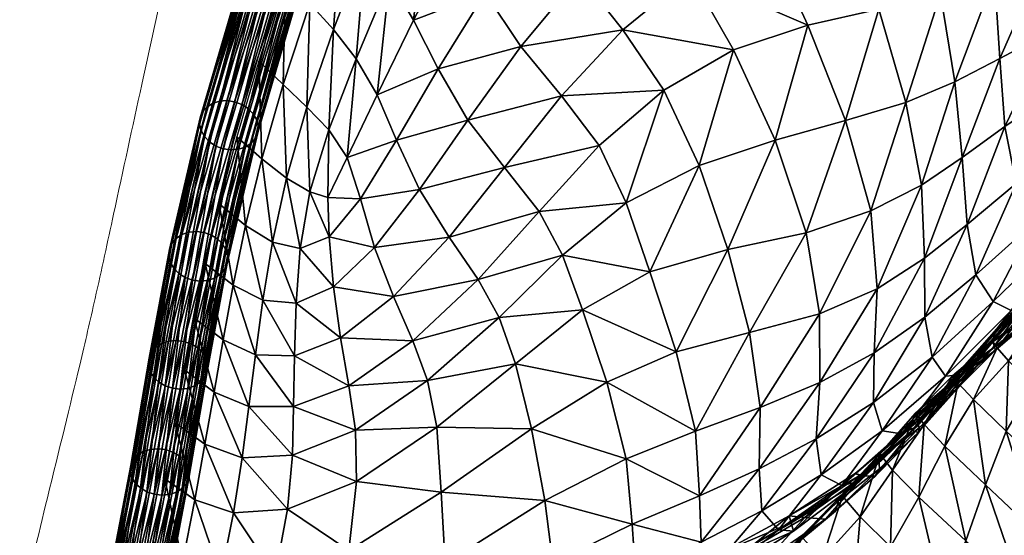
# Model space of a CAD drawing. Units: millimetres. Extents: x -41 to 492, y -503 to 33.
# Drawn here: x -20 to 43, y -109 to -76 of the extents above; entities that cross this region are included whole.
import ezdxf

# ---------------------------------------------------------------- set-up
doc = ezdxf.new("R2010")
doc.units = ezdxf.units.MM
doc.header["$MEASUREMENT"] = 0
doc.layers.add('CUSHION', color=7, linetype='Continuous')
doc.layers.add('GROUND', color=7, linetype='Continuous')

# ---------------------------------------------------------------- blocks, each defined once
blk = doc.blocks.new('OUTLINE_BL2P13')
at = {"linetype": 'Continuous', "lineweight": 0}
blk.add_open_spline([(-19.806, -114.137), (-19.225, -111.609), (-18.623, -109.08), (-17.278, -103.557), (-16.562, -100.676), (-15.603, -96.636), (-15.279, -95.227), (-14.555, -91.995), (-14.164, -90.2), (-13.167, -85.601), (-12.574, -82.839), (-11.055, -75.913), (-10.219, -71.831), (-8.064, -64.898), (-7.11, -62.307), (-5.08, -57.71), (-4.128, -55.76), (-2.078, -51.916), (-1.001, -50.026), (1.331, -46.219), (2.584, -44.304), (5.267, -40.508), (6.696, -38.622), (8.551, -36.356), (8.879, -35.961), (9.212, -35.567), (10.734, -33.763), (12.354, -31.971), (15.776, -28.423), (17.583, -26.662), (21.348, -23.204), (23.31, -21.503), (26.365, -19.001), (27.41, -18.169), (28.47, -17.348)], degree=3, knots=[0, 0, 0, 0, 10.001104, 10.001104, 22.733982, 22.733982, 30.210592, 30.210592, 40.235677, 40.235677, 56.28045, 56.28045, 80.860997, 80.860997, 94.539014, 94.539014, 104.075365, 104.075365, 112.853834, 112.853834, 121.434062, 121.434062, 129.804521, 129.804521, 131.573205, 131.573205, 131.573205, 139.664974, 139.664974, 147.807871, 147.807871, 155.942706, 155.942706, 160.062358, 160.062358, 160.062358, 160.062358], dxfattribs=at)
blk = doc.blocks.new('CUSION_BL2P13')
mesh = blk.add_polyface()
corners = [(-0.232691, 0.140909, 0.690192), (-0.229556, 0.151585, 0.704908), (-0.230017, 0.151773, 0.704895), (-0.225486, 0.163408, 0.719812), (-0.225885, 0.163694, 0.719734), (-0.230423, 0.152047, 0.704802), (-0.233156, 0.141084, 0.690162), (-0.231718, 0.140873, 0.69003), (-0.228598, 0.151512, 0.704697), (-0.229072, 0.151497, 0.70484), (-0.224565, 0.163083, 0.719701), (-0.225036, 0.163199, 0.719801), (-0.2322, 0.140837, 0.690147), (-0.230907, 0.141253, 0.689616), (-0.227804, 0.151847, 0.70422), (-0.228166, 0.151632, 0.704486), (-0.223692, 0.163151, 0.719264), (-0.224107, 0.163066, 0.71952), (-0.231277, 0.141015, 0.689849), (-0.230476, 0.141945, 0.68906), (-0.227389, 0.1525, 0.703595), (-0.22754, 0.152144, 0.703914), (-0.223348, 0.16333, 0.71893), (-0.230634, 0.14157, 0.689347), (-0.23054, 0.142764, 0.688512), (-0.227462, 0.153297, 0.703013), (-0.227362, 0.152894, 0.703288), (-0.230444, 0.142352, 0.688775), (-0.231082, 0.143492, 0.688118), (-0.228005, 0.154023, 0.702618), (-0.227681, 0.153682, 0.702784), (-0.230758, 0.143153, 0.688288), (-0.231957, 0.143932, 0.687985), (-0.228872, 0.154484, 0.702512), (-0.228411, 0.154296, 0.702525), (-0.231491, 0.143757, 0.688015), (-0.23293, 0.143967, 0.688147), (-0.22983, 0.154557, 0.702728), (-0.229356, 0.154573, 0.70258), (-0.232448, 0.144003, 0.68803), (-0.23374, 0.143588, 0.688561), (-0.230624, 0.154223, 0.703218), (-0.230262, 0.154438, 0.702947), (-0.233371, 0.143825, 0.688328), (-0.234171, 0.142896, 0.689117), (-0.231039, 0.153569, 0.703829), (-0.230888, 0.153926, 0.703518), (-0.234013, 0.143271, 0.68883), (-0.234107, 0.142077, 0.689665), (-0.230966, 0.152773, 0.704407), (-0.231065, 0.153176, 0.704132), (-0.234203, 0.142489, 0.689402), (-0.233565, 0.141349, 0.690059), (-0.230747, 0.152388, 0.704636), (-0.233889, 0.141688, 0.689889)]
mesh.append_faces([[corners[k] for k in face] for face in [(0, 1, 2), (1, 3, 2), (2, 4, 5), (6, 2, 5), (7, 8, 9), (8, 10, 9), (9, 11, 1), (12, 9, 1), (13, 14, 15), (14, 16, 15), (15, 17, 8), (18, 15, 8), (19, 20, 21), (21, 22, 14), (23, 21, 14), (24, 25, 26), (27, 26, 20), (28, 29, 30), (31, 30, 25), (32, 33, 34), (35, 34, 29), (36, 37, 38), (36, 38, 39), (39, 38, 33), (39, 33, 32), (40, 41, 42), (43, 42, 37), (43, 37, 36), (44, 45, 46), (47, 46, 41), (48, 49, 50), (51, 50, 45), (52, 5, 53), (54, 53, 49)]])
mesh = blk.add_polyface()
corners = [(-0.20562, 0.156308, 0.717316), (-0.208708, 0.1604, 0.723293), (-0.212478, 0.155745, 0.718407), (-0.20982, 0.152033, 0.712714), (-0.214853, 0.159343, 0.72253), (-0.217818, 0.154292, 0.716536), (-0.215879, 0.150925, 0.712769), (-0.213606, 0.147469, 0.707447), (-0.20706, 0.148538, 0.705827), (-0.210987, 0.144308, 0.700808), (-0.208573, 0.141113, 0.693903), (-0.214638, 0.139708, 0.695388), (-0.217008, 0.14275, 0.701604), (-0.21891, 0.146035, 0.706546), (-0.220487, 0.149176, 0.710008), (-0.22282, 0.144374, 0.703479), (-0.221575, 0.141469, 0.700287), (-0.224738, 0.140345, 0.697609), (-0.224162, 0.14669, 0.705148), (-0.225913, 0.142131, 0.69868), (-0.225619, 0.148567, 0.705669), (-0.227327, 0.143574, 0.698662), (-0.227139, 0.138153, 0.692883), (-0.222019, 0.15179, 0.712009), (-0.219562, 0.157125, 0.718776), (-0.221189, 0.159436, 0.719765), (-0.223559, 0.15393, 0.712833), (-0.225105, 0.155755, 0.712842), (-0.22714, 0.150246, 0.705508), (-0.222757, 0.161365, 0.719858), (-0.226653, 0.157424, 0.712438), (-0.228691, 0.15184, 0.70502), (-0.228635, 0.139023, 0.692072), (-0.228846, 0.145036, 0.698211), (-0.230214, 0.140257, 0.69126), (-0.230412, 0.146538, 0.69758), (-0.231824, 0.141678, 0.690454), (-0.216837, 0.16238, 0.724999)]
mesh.append_faces([[corners[k] for k in face] for face in [(0, 1, 2), (0, 2, 3), (1, 4, 2), (2, 4, 5), (2, 5, 6), (3, 2, 6), (3, 6, 7), (8, 3, 7), (8, 7, 9), (10, 9, 11), (9, 7, 12), (9, 12, 11), (7, 6, 13), (7, 13, 12), (6, 5, 14), (6, 14, 13), (13, 14, 15), (13, 15, 16), (12, 13, 16), (16, 15, 17), (17, 15, 18), (17, 18, 19), (19, 18, 20), (19, 20, 21), (22, 19, 21), (15, 14, 23), (15, 23, 18), (14, 5, 24), (14, 24, 23), (23, 24, 25), (23, 25, 26), (18, 23, 26), (18, 26, 20), (20, 26, 27), (20, 27, 28), (26, 25, 29), (26, 29, 27), (28, 27, 30), (28, 30, 31), (32, 21, 33), (32, 33, 34), (21, 20, 28), (21, 28, 33), (33, 28, 31), (33, 31, 35), (34, 33, 35), (34, 35, 36), (5, 37, 24)]])
mesh = blk.add_polyface()
corners = [(-0.176197, 0.155236, 0.723535), (-0.179974, 0.153336, 0.722148), (-0.179597, 0.148435, 0.712813), (-0.175521, 0.150692, 0.713404), (-0.183221, 0.151989, 0.719827), (-0.182869, 0.146715, 0.711395), (-0.182544, 0.142338, 0.702908), (-0.178979, 0.144747, 0.70333), (-0.174529, 0.14769, 0.702978), (-0.186672, 0.150866, 0.716782), (-0.185769, 0.145205, 0.709309), (-0.190638, 0.149864, 0.71303), (-0.188904, 0.143875, 0.706421), (-0.187907, 0.138575, 0.699562), (-0.185286, 0.140341, 0.701665), (-0.177707, 0.142011, 0.693566), (-0.181835, 0.138686, 0.694147), (-0.188269, 0.157501, 0.72403), (-0.192966, 0.156504, 0.719438), (-0.184173, 0.158345, 0.728158), (-0.180772, 0.159654, 0.731214), (-0.177168, 0.161641, 0.733058), (-0.191151, 0.136914, 0.696556), (-0.192774, 0.142714, 0.702603), (-0.195199, 0.148837, 0.708606), (-0.197294, 0.141471, 0.698049), (-0.199947, 0.147264, 0.70381), (-0.202165, 0.139827, 0.693018), (-0.204436, 0.144663, 0.698924), (-0.206834, 0.137432, 0.687722), (-0.208573, 0.141113, 0.693903), (-0.197913, 0.15475, 0.714949), (-0.201015, 0.160129, 0.721408), (-0.20562, 0.156308, 0.717316), (-0.202716, 0.15209, 0.710486), (-0.20706, 0.148538, 0.705827), (-0.20982, 0.152033, 0.712714), (-0.210987, 0.144308, 0.700808)]
mesh.append_faces([[corners[k] for k in face] for face in [(0, 1, 2), (0, 2, 3), (1, 4, 5), (1, 5, 2), (2, 5, 6), (2, 6, 7), (3, 2, 7), (3, 7, 8), (4, 9, 10), (4, 10, 5), (9, 11, 12), (9, 12, 10), (10, 12, 13), (10, 13, 14), (5, 10, 14), (5, 14, 6), (8, 7, 15), (7, 6, 16), (7, 16, 15), (17, 18, 11), (17, 11, 9), (19, 17, 9), (19, 9, 4), (20, 19, 4), (20, 4, 1), (21, 20, 1), (21, 1, 0), (22, 12, 23), (23, 12, 11), (23, 11, 24), (25, 23, 24), (25, 24, 26), (27, 25, 26), (27, 26, 28), (29, 28, 30), (11, 18, 31), (11, 31, 24), (18, 32, 31), (31, 32, 33), (31, 33, 34), (24, 31, 34), (24, 34, 26), (26, 34, 35), (26, 35, 28), (34, 33, 36), (34, 36, 35), (28, 35, 37), (28, 37, 30)]])
mesh = blk.add_polyface()
corners = [(-0.232489, 0.134385, 0.676483), (-0.23054, 0.142764, 0.688512), (-0.230444, 0.142352, 0.688775), (-0.232394, 0.133972, 0.676746), (-0.230476, 0.141945, 0.68906), (-0.233032, 0.135106, 0.67608), (-0.231082, 0.143492, 0.688118), (-0.230758, 0.143153, 0.688288), (-0.232707, 0.134772, 0.676256), (-0.233911, 0.135532, 0.675925), (-0.231957, 0.143932, 0.687985), (-0.231491, 0.143757, 0.688015), (-0.233443, 0.135365, 0.675967), (-0.23489, 0.135547, 0.676059), (-0.23293, 0.143967, 0.688147), (-0.232448, 0.144003, 0.68803), (-0.234405, 0.135593, 0.675956), (-0.235707, 0.135149, 0.676447), (-0.23374, 0.143588, 0.688561), (-0.233371, 0.143825, 0.688328), (-0.235334, 0.135395, 0.676227), (-0.236144, 0.134443, 0.676985), (-0.234171, 0.142896, 0.689117), (-0.234013, 0.143271, 0.68883), (-0.235983, 0.134824, 0.676706), (-0.236082, 0.13362, 0.677528), (-0.234107, 0.142077, 0.689665), (-0.234203, 0.142489, 0.689402), (-0.236177, 0.134032, 0.677265), (-0.232691, 0.140909, 0.690192), (-0.230017, 0.151773, 0.704895), (-0.233156, 0.141084, 0.690162), (-0.230423, 0.152047, 0.704802), (-0.233565, 0.141349, 0.690059), (-0.231718, 0.140873, 0.69003), (-0.229072, 0.151497, 0.70484), (-0.2322, 0.140837, 0.690147), (-0.229556, 0.151585, 0.704908), (-0.230907, 0.141253, 0.689616), (-0.228166, 0.151632, 0.704486), (-0.231277, 0.141015, 0.689849), (-0.228598, 0.151512, 0.704697), (-0.22754, 0.152144, 0.703914), (-0.230634, 0.14157, 0.689347), (-0.227804, 0.151847, 0.70422), (-0.227362, 0.152894, 0.703288), (-0.227389, 0.1525, 0.703595), (-0.227681, 0.153682, 0.702784), (-0.227462, 0.153297, 0.703013), (-0.228411, 0.154296, 0.702525), (-0.228005, 0.154023, 0.702618), (-0.230262, 0.154438, 0.702947), (-0.230888, 0.153926, 0.703518), (-0.230624, 0.154223, 0.703218), (-0.231065, 0.153176, 0.704132), (-0.231039, 0.153569, 0.703829), (-0.230747, 0.152388, 0.704636), (-0.233889, 0.141688, 0.689889), (-0.230966, 0.152773, 0.704407)]
mesh.append_faces([[corners[k] for k in face] for face in [(0, 1, 2), (3, 2, 4), (5, 6, 7), (8, 7, 1), (9, 10, 11), (12, 11, 6), (13, 14, 15), (16, 15, 10), (17, 18, 19), (20, 19, 14), (21, 22, 23), (24, 23, 18), (25, 26, 27), (28, 27, 22), (29, 30, 31), (31, 32, 33), (34, 35, 36), (36, 37, 29), (38, 39, 40), (40, 41, 34), (4, 42, 43), (43, 44, 38), (1, 45, 2), (2, 46, 4), (6, 47, 7), (7, 48, 1), (10, 49, 11), (11, 50, 6), (18, 51, 19), (22, 52, 23), (23, 53, 18), (26, 54, 27), (27, 55, 22), (33, 56, 57), (57, 58, 26)]])
mesh = blk.add_polyface()
corners = [(-0.202395, 0.122776, 0.67158), (-0.203636, 0.127861, 0.676981), (-0.208079, 0.12593, 0.671505), (-0.206838, 0.121005, 0.666409), (-0.205325, 0.133015, 0.682201), (-0.209633, 0.130568, 0.67667), (-0.213944, 0.12711, 0.671549), (-0.212911, 0.122933, 0.666249), (-0.212064, 0.118332, 0.66119), (-0.206834, 0.137432, 0.687722), (-0.210919, 0.134069, 0.682395), (-0.208573, 0.141113, 0.693903), (-0.212423, 0.136891, 0.688711), (-0.216326, 0.132514, 0.683661), (-0.214985, 0.130081, 0.677411), (-0.219578, 0.126037, 0.673127), (-0.218984, 0.123028, 0.667254), (-0.220531, 0.128571, 0.679121), (-0.224635, 0.125694, 0.675311), (-0.224212, 0.122834, 0.669679), (-0.224134, 0.119541, 0.663974), (-0.218716, 0.118853, 0.661684), (-0.202165, 0.139827, 0.693018), (-0.204436, 0.144663, 0.698924), (-0.214638, 0.139708, 0.695388), (-0.217008, 0.14275, 0.701604), (-0.220107, 0.138293, 0.695679), (-0.218195, 0.135239, 0.689946), (-0.221575, 0.141469, 0.700287), (-0.223888, 0.1377, 0.694645), (-0.22298, 0.134577, 0.690242), (-0.224738, 0.140345, 0.697609), (-0.2259, 0.135258, 0.690297), (-0.225621, 0.132049, 0.685784), (-0.221772, 0.131434, 0.684941), (-0.225159, 0.128779, 0.680725)]
mesh.append_faces([[corners[k] for k in face] for face in [(0, 1, 2), (0, 2, 3), (1, 4, 5), (1, 5, 2), (2, 5, 6), (2, 6, 7), (3, 2, 7), (3, 7, 8), (4, 9, 10), (4, 10, 5), (9, 11, 12), (9, 12, 10), (10, 12, 13), (10, 13, 14), (5, 10, 14), (5, 14, 6), (6, 14, 15), (6, 15, 16), (14, 13, 17), (14, 17, 15), (15, 17, 18), (15, 18, 19), (16, 15, 19), (16, 19, 20), (7, 6, 16), (7, 16, 21), (21, 16, 20), (4, 22, 9), (9, 22, 23), (11, 24, 12), (24, 25, 26), (24, 26, 27), (12, 24, 27), (12, 27, 13), (25, 28, 26), (26, 28, 29), (26, 29, 30), (28, 31, 29), (30, 29, 32), (30, 32, 33), (13, 27, 34), (13, 34, 17), (27, 26, 30), (27, 30, 34), (34, 30, 33), (34, 33, 35), (17, 34, 35), (17, 35, 18)]])
mesh = blk.add_polyface()
corners = [(-0.23466, 0.132473, 0.678086), (-0.232691, 0.140909, 0.690192), (-0.233156, 0.141084, 0.690162), (-0.235128, 0.13264, 0.678044), (-0.233565, 0.141349, 0.690059), (-0.235539, 0.132898, 0.677931), (-0.233681, 0.132457, 0.677952), (-0.231718, 0.140873, 0.69003), (-0.2322, 0.140837, 0.690147), (-0.234166, 0.132411, 0.678054), (-0.232864, 0.132856, 0.677564), (-0.230907, 0.141253, 0.689616), (-0.231277, 0.141015, 0.689849), (-0.233237, 0.132609, 0.677784), (-0.232427, 0.133561, 0.677026), (-0.230476, 0.141945, 0.68906), (-0.230634, 0.14157, 0.689347), (-0.232588, 0.133181, 0.677305), (-0.232489, 0.134385, 0.676483), (-0.230444, 0.142352, 0.688775), (-0.232394, 0.133972, 0.676746), (-0.233032, 0.135106, 0.67608), (-0.230758, 0.143153, 0.688288), (-0.232707, 0.134772, 0.676256), (-0.23054, 0.142764, 0.688512), (-0.233911, 0.135532, 0.675925), (-0.231491, 0.143757, 0.688015), (-0.233443, 0.135365, 0.675967), (-0.231082, 0.143492, 0.688118), (-0.23489, 0.135547, 0.676059), (-0.232448, 0.144003, 0.68803), (-0.234405, 0.135593, 0.675956), (-0.231957, 0.143932, 0.687985), (-0.235707, 0.135149, 0.676447), (-0.233371, 0.143825, 0.688328), (-0.235334, 0.135395, 0.676227), (-0.23293, 0.143967, 0.688147), (-0.236144, 0.134443, 0.676985), (-0.234013, 0.143271, 0.68883), (-0.235983, 0.134824, 0.676706), (-0.23374, 0.143588, 0.688561), (-0.236082, 0.13362, 0.677528), (-0.234203, 0.142489, 0.689402), (-0.236177, 0.134032, 0.677265), (-0.234171, 0.142896, 0.689117), (-0.233889, 0.141688, 0.689889), (-0.235864, 0.133233, 0.677755), (-0.234107, 0.142077, 0.689665)]
mesh.append_faces([[corners[k] for k in face] for face in [(0, 1, 2), (0, 2, 3), (3, 2, 4), (3, 4, 5), (6, 7, 8), (6, 8, 9), (9, 8, 1), (9, 1, 0), (10, 11, 12), (10, 12, 13), (13, 12, 7), (13, 7, 6), (14, 15, 16), (14, 16, 17), (17, 16, 11), (17, 11, 10), (18, 19, 20), (20, 15, 14), (21, 22, 23), (23, 24, 18), (25, 26, 27), (27, 28, 21), (29, 30, 31), (31, 32, 25), (33, 34, 35), (35, 36, 29), (37, 38, 39), (39, 40, 33), (41, 42, 43), (43, 44, 37), (5, 4, 45), (5, 45, 46), (46, 45, 47), (46, 47, 41)]])
mesh = blk.add_polyface()
corners = [(-0.223888, 0.1377, 0.694645), (-0.224738, 0.140345, 0.697609), (-0.225982, 0.137772, 0.693542), (-0.2259, 0.135258, 0.690297), (-0.225913, 0.142131, 0.69868), (-0.227139, 0.138153, 0.692883), (-0.227327, 0.143574, 0.698662), (-0.228635, 0.139023, 0.692072), (-0.224635, 0.125694, 0.675311), (-0.225159, 0.128779, 0.680725), (-0.22812, 0.127605, 0.677534), (-0.22817, 0.124357, 0.672363), (-0.225621, 0.132049, 0.685784), (-0.228009, 0.131006, 0.682625), (-0.230144, 0.131179, 0.680517), (-0.230617, 0.127685, 0.67527), (-0.231035, 0.124354, 0.67021), (-0.227752, 0.134508, 0.687674), (-0.229532, 0.134921, 0.686062), (-0.231255, 0.135988, 0.684889), (-0.232052, 0.132156, 0.679075), (-0.230214, 0.140257, 0.69126), (-0.231824, 0.141678, 0.690454), (-0.232947, 0.137368, 0.68391), (-0.233837, 0.133534, 0.677962), (-0.2327, 0.128641, 0.673721), (-0.233278, 0.125292, 0.668697), (-0.234558, 0.130041, 0.672543), (-0.235182, 0.12671, 0.667523), (-0.224134, 0.119541, 0.663974), (-0.224212, 0.122834, 0.669679), (-0.22825, 0.121228, 0.667101), (-0.231472, 0.121064, 0.665234), (-0.233861, 0.121937, 0.663865), (-0.235784, 0.123342, 0.662747), (-0.234511, 0.11836, 0.659077), (-0.236432, 0.119727, 0.658057)]
mesh.append_faces([[corners[k] for k in face] for face in [(0, 1, 2), (0, 2, 3), (2, 1, 4), (2, 4, 5), (5, 6, 7), (8, 9, 10), (8, 10, 11), (9, 12, 13), (9, 13, 10), (10, 13, 14), (10, 14, 15), (11, 10, 15), (11, 15, 16), (12, 3, 17), (12, 17, 13), (3, 2, 5), (3, 5, 17), (17, 5, 7), (17, 7, 18), (13, 17, 18), (13, 18, 14), (14, 18, 19), (14, 19, 20), (18, 7, 21), (18, 21, 19), (19, 21, 22), (19, 22, 23), (20, 19, 23), (20, 23, 24), (16, 15, 25), (16, 25, 26), (15, 14, 20), (15, 20, 25), (25, 20, 24), (25, 24, 27), (26, 25, 27), (26, 27, 28), (29, 30, 31), (30, 8, 11), (30, 11, 31), (31, 11, 16), (31, 16, 32), (32, 16, 26), (32, 26, 33), (33, 26, 28), (33, 28, 34), (35, 33, 34), (35, 34, 36)]])
mesh = blk.add_polyface()
corners = [(-0.185286, 0.140341, 0.701665), (-0.187907, 0.138575, 0.699562), (-0.18771, 0.133888, 0.692349), (-0.184977, 0.136055, 0.693747), (-0.187689, 0.130094, 0.684454), (-0.184413, 0.132823, 0.68509), (-0.187219, 0.12752, 0.675605), (-0.18331, 0.1311, 0.675381), (-0.18635, 0.126317, 0.665995), (-0.183152, 0.127969, 0.610671), (-0.185718, 0.125785, 0.610025), (-0.18582, 0.126062, 0.607798), (-0.183217, 0.128178, 0.608222), (-0.185907, 0.126328, 0.606753), (-0.190942, 0.127807, 0.682761), (-0.190979, 0.124619, 0.67473), (-0.194418, 0.125898, 0.68), (-0.19465, 0.122293, 0.672709), (-0.190418, 0.122805, 0.665768), (-0.189167, 0.12261, 0.656012), (-0.185375, 0.126392, 0.656091), (-0.188181, 0.123105, 0.646746), (-0.184866, 0.126831, 0.647001), (-0.202395, 0.122776, 0.67158), (-0.198256, 0.124295, 0.676207), (-0.198934, 0.129118, 0.682163), (-0.203636, 0.127861, 0.676981), (-0.194444, 0.130304, 0.686613), (-0.195298, 0.135519, 0.692583), (-0.20031, 0.134441, 0.687667), (-0.205325, 0.133015, 0.682201), (-0.190741, 0.131924, 0.69), (-0.191151, 0.136914, 0.696556), (-0.192774, 0.142714, 0.702603), (-0.197294, 0.141471, 0.698049), (-0.188904, 0.143875, 0.706421), (-0.202165, 0.139827, 0.693018), (-0.188487, 0.122819, 0.625619), (-0.185797, 0.125791, 0.626456), (-0.185744, 0.126306, 0.633043), (-0.188665, 0.123135, 0.632337), (-0.185207, 0.126765, 0.639583), (-0.188274, 0.1233, 0.639086), (-0.188275, 0.123935, 0.606252), (-0.188251, 0.12376, 0.607186), (-0.188174, 0.12346, 0.609303), (-0.185612, 0.125526, 0.614274), (-0.188047, 0.122998, 0.61345), (-0.185625, 0.125478, 0.620019), (-0.183308, 0.128703, 0.627639), (-0.187727, 0.123207, 0.605951), (-0.185548, 0.125851, 0.606509), (-0.183323, 0.128506, 0.607023)]
mesh.append_faces([[corners[k] for k in face] for face in [(0, 1, 2), (0, 2, 3), (3, 2, 4), (3, 4, 5), (5, 4, 6), (5, 6, 7), (7, 6, 8), (9, 10, 11), (12, 11, 13), (4, 14, 15), (4, 15, 6), (14, 16, 17), (14, 17, 15), (6, 15, 18), (6, 18, 8), (8, 19, 20), (20, 21, 22), (23, 24, 25), (23, 25, 26), (24, 16, 27), (24, 27, 25), (25, 27, 28), (25, 28, 29), (26, 25, 29), (26, 29, 30), (16, 14, 31), (16, 31, 27), (14, 4, 2), (14, 2, 31), (31, 2, 1), (31, 1, 32), (27, 31, 32), (27, 32, 28), (28, 32, 33), (28, 33, 34), (32, 1, 35), (30, 29, 36), (29, 28, 34), (29, 34, 36), (37, 38, 39), (40, 39, 41), (42, 41, 22), (43, 13, 11), (44, 11, 10), (45, 10, 46), (47, 46, 48), (49, 38, 48), (13, 50, 51), (52, 13, 51)]])
mesh = blk.add_polyface()
corners = [(-0.182544, 0.142338, 0.702908), (-0.185286, 0.140341, 0.701665), (-0.184977, 0.136055, 0.693747), (-0.181835, 0.138686, 0.694147), (-0.184413, 0.132823, 0.68509), (-0.180641, 0.136187, 0.684697), (-0.177707, 0.142011, 0.693566), (-0.176049, 0.140248, 0.683421), (-0.179088, 0.135164, 0.674374), (-0.174483, 0.139411, 0.672994), (-0.177877, 0.134909, 0.664123), (-0.18331, 0.1311, 0.675381), (-0.182149, 0.130529, 0.665264), (-0.181508, 0.130544, 0.655593), (-0.177657, 0.134605, 0.654984), (-0.181571, 0.130543, 0.647107), (-0.17829, 0.134027, 0.647268), (-0.173953, 0.138146, 0.654716), (-0.175302, 0.136658, 0.625062), (-0.178221, 0.133848, 0.623973), (-0.177857, 0.133387, 0.617626), (-0.180811, 0.131, 0.622586), (-0.180603, 0.130548, 0.616354), (-0.180405, 0.130335, 0.611405), (-0.177426, 0.13315, 0.612364), (-0.174802, 0.136305, 0.61865), (-0.180363, 0.130484, 0.608622), (-0.17722, 0.1333, 0.60918), (-0.180424, 0.130848, 0.607141), (-0.177172, 0.133683, 0.607261), (-0.175074, 0.137132, 0.64767), (-0.17939, 0.133167, 0.640909), (-0.17644, 0.136028, 0.641675), (-0.180391, 0.132263, 0.635077), (-0.177591, 0.135051, 0.636061), (-0.182291, 0.130078, 0.640198), (-0.183057, 0.129358, 0.634011), (-0.183308, 0.128703, 0.627639), (-0.180825, 0.131554, 0.628963), (-0.174607, 0.137766, 0.636897), (-0.178181, 0.134364, 0.6302), (-0.17526, 0.137108, 0.631177), (-0.18018, 0.130461, 0.606775), (-0.176974, 0.13329, 0.606843), (-0.179608, 0.12976, 0.606699), (-0.176504, 0.132615, 0.606655), (-0.178391, 0.128468, 0.607058), (-0.175491, 0.131406, 0.606825)]
mesh.append_faces([[corners[k] for k in face] for face in [(0, 1, 2), (0, 2, 3), (3, 2, 4), (3, 4, 5), (6, 3, 5), (6, 5, 7), (7, 5, 8), (7, 8, 9), (9, 8, 10), (5, 4, 11), (5, 11, 8), (8, 11, 12), (8, 12, 10), (10, 12, 13), (10, 13, 14), (14, 13, 15), (14, 15, 16), (17, 14, 16), (18, 19, 20), (19, 21, 22), (19, 22, 20), (20, 22, 23), (20, 23, 24), (25, 20, 24), (24, 23, 26), (24, 26, 27), (27, 26, 28), (27, 28, 29), (30, 16, 31), (30, 31, 32), (32, 31, 33), (32, 33, 34), (16, 15, 35), (16, 35, 31), (31, 35, 36), (31, 36, 33), (33, 37, 38), (39, 34, 40), (34, 33, 38), (34, 38, 40), (40, 38, 21), (40, 21, 19), (41, 40, 19), (29, 28, 42), (29, 42, 43), (43, 42, 44), (43, 44, 45), (45, 46, 47)]])
mesh = blk.add_polyface()
corners = [(-0.235949, 0.125537, 0.668259), (-0.23466, 0.132473, 0.678086), (-0.235128, 0.13264, 0.678044), (-0.236418, 0.125697, 0.668208), (-0.235539, 0.132898, 0.677931), (-0.234968, 0.125527, 0.668134), (-0.233681, 0.132457, 0.677952), (-0.234166, 0.132411, 0.678054), (-0.235454, 0.125479, 0.668233), (-0.234151, 0.125922, 0.667743), (-0.232864, 0.132856, 0.677564), (-0.233237, 0.132609, 0.677784), (-0.234523, 0.125678, 0.667966), (-0.233716, 0.126616, 0.667191), (-0.232427, 0.133561, 0.677026), (-0.232588, 0.133181, 0.677305), (-0.233876, 0.126242, 0.667479), (-0.23378, 0.127423, 0.666626), (-0.232489, 0.134385, 0.676483), (-0.232394, 0.133972, 0.676746), (-0.233684, 0.127019, 0.666901), (-0.234327, 0.128127, 0.6662), (-0.233032, 0.135106, 0.67608), (-0.232707, 0.134772, 0.676256), (-0.234, 0.127801, 0.666388), (-0.235209, 0.128539, 0.666026), (-0.233911, 0.135532, 0.675925), (-0.233443, 0.135365, 0.675967), (-0.234739, 0.128378, 0.666077), (-0.236189, 0.128549, 0.666151), (-0.23489, 0.135547, 0.676059), (-0.234405, 0.135593, 0.675956), (-0.235703, 0.128597, 0.666052), (-0.237007, 0.128154, 0.666542), (-0.235707, 0.135149, 0.676447), (-0.235334, 0.135395, 0.676227), (-0.236634, 0.128397, 0.666318), (-0.237441, 0.12746, 0.667093), (-0.236144, 0.134443, 0.676985), (-0.235983, 0.134824, 0.676706), (-0.237282, 0.127834, 0.666806), (-0.237377, 0.126652, 0.667658), (-0.236082, 0.13362, 0.677528), (-0.236177, 0.134032, 0.677265), (-0.237473, 0.127057, 0.667384), (-0.236831, 0.125949, 0.668085), (-0.235864, 0.133233, 0.677755), (-0.237157, 0.126275, 0.667897)]
mesh.append_faces([[corners[k] for k in face] for face in [(0, 1, 2), (3, 2, 4), (5, 6, 7), (8, 7, 1), (9, 10, 11), (12, 11, 6), (13, 14, 15), (16, 15, 10), (17, 18, 19), (20, 19, 14), (21, 22, 23), (21, 23, 24), (24, 23, 18), (24, 18, 17), (25, 26, 27), (25, 27, 28), (28, 27, 22), (28, 22, 21), (29, 30, 31), (29, 31, 32), (32, 31, 26), (32, 26, 25), (33, 34, 35), (33, 35, 36), (36, 35, 30), (36, 30, 29), (37, 38, 39), (37, 39, 40), (40, 39, 34), (40, 34, 33), (41, 42, 43), (44, 43, 38), (44, 38, 37), (45, 4, 46), (47, 46, 42)]])
mesh = blk.add_polyface()
corners = [(-0.23489, 0.119753, 0.658465), (-0.233716, 0.126616, 0.667191), (-0.233876, 0.126242, 0.667479), (-0.235047, 0.119397, 0.658775), (-0.234151, 0.125922, 0.667743), (-0.234962, 0.120523, 0.657855), (-0.23378, 0.127423, 0.666626), (-0.233684, 0.127019, 0.666901), (-0.234862, 0.120137, 0.658152), (-0.235513, 0.121197, 0.657391), (-0.234327, 0.128127, 0.6662), (-0.234, 0.127801, 0.666388), (-0.235184, 0.120884, 0.657596), (-0.236398, 0.121594, 0.657198), (-0.235209, 0.128539, 0.666026), (-0.234739, 0.128378, 0.666077), (-0.235928, 0.121439, 0.657256), (-0.237378, 0.121609, 0.657328), (-0.236189, 0.128549, 0.666151), (-0.235703, 0.128597, 0.666052), (-0.236892, 0.121652, 0.657224), (-0.238191, 0.121237, 0.657746), (-0.237007, 0.128154, 0.666542), (-0.236634, 0.128397, 0.666318), (-0.237821, 0.121467, 0.657507), (-0.23862, 0.120577, 0.65834), (-0.237441, 0.12746, 0.667093), (-0.237282, 0.127834, 0.666806), (-0.238463, 0.120933, 0.658031), (-0.238548, 0.119808, 0.658951), (-0.237377, 0.126652, 0.667658), (-0.237473, 0.127057, 0.667384), (-0.238648, 0.120193, 0.658654), (-0.238326, 0.119446, 0.65921), (-0.237157, 0.126275, 0.667897), (-0.235949, 0.125537, 0.668259), (-0.235128, 0.13264, 0.678044), (-0.236418, 0.125697, 0.668208), (-0.235539, 0.132898, 0.677931), (-0.236831, 0.125949, 0.668085), (-0.234968, 0.125527, 0.668134), (-0.234166, 0.132411, 0.678054), (-0.235454, 0.125479, 0.668233), (-0.23466, 0.132473, 0.678086), (-0.233237, 0.132609, 0.677784), (-0.234523, 0.125678, 0.667966), (-0.233681, 0.132457, 0.677952), (-0.232588, 0.133181, 0.677305), (-0.232864, 0.132856, 0.677564), (-0.232394, 0.133972, 0.676746), (-0.232427, 0.133561, 0.677026), (-0.236177, 0.134032, 0.677265), (-0.235864, 0.133233, 0.677755), (-0.236082, 0.13362, 0.677528)]
mesh.append_faces([[corners[k] for k in face] for face in [(0, 1, 2), (3, 2, 4), (5, 6, 7), (8, 7, 1), (9, 10, 11), (12, 11, 6), (13, 14, 15), (13, 15, 16), (16, 15, 10), (17, 18, 19), (17, 19, 20), (20, 19, 14), (20, 14, 13), (21, 22, 23), (24, 23, 18), (24, 18, 17), (25, 26, 27), (28, 27, 22), (29, 30, 31), (32, 31, 26), (33, 34, 30), (35, 36, 37), (37, 38, 39), (40, 41, 42), (42, 43, 35), (4, 44, 45), (45, 46, 40), (1, 47, 2), (2, 48, 4), (6, 49, 7), (7, 50, 1), (30, 51, 31), (39, 52, 34), (34, 53, 30)]])
mesh = blk.add_polyface()
corners = [(-0.176267, 0.126446, 0.607433), (-0.178159, 0.123329, 0.607214), (-0.174765, 0.120287, 0.60696), (-0.18331, 0.1311, 0.675381), (-0.18635, 0.126317, 0.665995), (-0.182149, 0.130529, 0.665264), (-0.185375, 0.126392, 0.656091), (-0.181508, 0.130544, 0.655593), (-0.184866, 0.126831, 0.647001), (-0.181571, 0.130543, 0.647107), (-0.180811, 0.131, 0.622586), (-0.183236, 0.128226, 0.621211), (-0.183159, 0.127978, 0.615232), (-0.180603, 0.130548, 0.616354), (-0.185625, 0.125478, 0.620019), (-0.185612, 0.125526, 0.614274), (-0.185718, 0.125785, 0.610025), (-0.183152, 0.127969, 0.610671), (-0.180405, 0.130335, 0.611405), (-0.183217, 0.128178, 0.608222), (-0.180363, 0.130484, 0.608622), (-0.18582, 0.126062, 0.607798), (-0.185907, 0.126328, 0.606753), (-0.183323, 0.128506, 0.607023), (-0.180424, 0.130848, 0.607141), (-0.185207, 0.126765, 0.639583), (-0.182291, 0.130078, 0.640198), (-0.185744, 0.126306, 0.633043), (-0.183057, 0.129358, 0.634011), (-0.180391, 0.132263, 0.635077), (-0.183308, 0.128703, 0.627639), (-0.185797, 0.125791, 0.626456), (-0.180825, 0.131554, 0.628963), (-0.184558, 0.124804, 0.606382), (-0.183789, 0.119335, 0.605415), (-0.182465, 0.12277, 0.606416), (-0.183047, 0.128118, 0.606737), (-0.18018, 0.130461, 0.606775), (-0.185548, 0.125851, 0.606509), (-0.182308, 0.127299, 0.606681), (-0.179608, 0.12976, 0.606699), (-0.180714, 0.125703, 0.606962), (-0.178391, 0.128468, 0.607058), (-0.17945, 0.11995, 0.606366), (-0.176504, 0.132615, 0.606655), (-0.175491, 0.131406, 0.606825)]
mesh.append_faces([[corners[k] for k in face] for face in [(0, 1, 2), (3, 4, 5), (5, 4, 6), (5, 6, 7), (7, 6, 8), (7, 8, 9), (10, 11, 12), (10, 12, 13), (11, 14, 15), (11, 15, 12), (12, 15, 16), (12, 16, 17), (13, 12, 17), (13, 17, 18), (18, 17, 19), (18, 19, 20), (17, 21, 19), (19, 22, 23), (20, 19, 23), (20, 23, 24), (9, 8, 25), (9, 25, 26), (26, 25, 27), (26, 27, 28), (29, 28, 30), (28, 27, 31), (28, 31, 30), (30, 14, 11), (32, 30, 11), (32, 11, 10), (33, 34, 35), (24, 23, 36), (24, 36, 37), (23, 38, 36), (36, 38, 33), (36, 33, 39), (37, 36, 39), (37, 39, 40), (40, 39, 41), (40, 41, 42), (39, 33, 35), (39, 35, 41), (41, 35, 43), (41, 43, 1), (42, 41, 1), (42, 1, 0), (44, 40, 42), (45, 42, 0)]])
mesh = blk.add_polyface()
corners = [(-0.237112, 0.118736, 0.659607), (-0.235949, 0.125537, 0.668259), (-0.236418, 0.125697, 0.668208), (-0.237582, 0.118891, 0.659549), (-0.236831, 0.125949, 0.668085), (-0.237997, 0.119133, 0.659414), (-0.236132, 0.118721, 0.659477), (-0.234968, 0.125527, 0.668134), (-0.235454, 0.125479, 0.668233), (-0.236617, 0.118678, 0.659582), (-0.235319, 0.119093, 0.659059), (-0.234151, 0.125922, 0.667743), (-0.234523, 0.125678, 0.667966), (-0.235689, 0.118863, 0.659298), (-0.23489, 0.119753, 0.658465), (-0.233876, 0.126242, 0.667479), (-0.235047, 0.119397, 0.658775), (-0.234962, 0.120523, 0.657855), (-0.233684, 0.127019, 0.666901), (-0.234862, 0.120137, 0.658152), (-0.233716, 0.126616, 0.667191), (-0.237168, 0.11252, 0.648257), (-0.235513, 0.121197, 0.657391), (-0.235184, 0.120884, 0.657596), (-0.234, 0.127801, 0.666388), (-0.23378, 0.127423, 0.666626), (-0.238055, 0.112904, 0.648048), (-0.236398, 0.121594, 0.657198), (-0.235928, 0.121439, 0.657256), (-0.234327, 0.128127, 0.6662), (-0.237584, 0.112752, 0.64811), (-0.239032, 0.112934, 0.648194), (-0.237378, 0.121609, 0.657328), (-0.236892, 0.121652, 0.657224), (-0.238549, 0.112966, 0.648077), (-0.239838, 0.112603, 0.648655), (-0.238191, 0.121237, 0.657746), (-0.237821, 0.121467, 0.657507), (-0.236634, 0.128397, 0.666318), (-0.239472, 0.11281, 0.648391), (-0.23862, 0.120577, 0.65834), (-0.237282, 0.127834, 0.666806), (-0.238463, 0.120933, 0.658031), (-0.237007, 0.128154, 0.666542), (-0.240105, 0.112326, 0.648968), (-0.238548, 0.119808, 0.658951), (-0.237473, 0.127057, 0.667384), (-0.238648, 0.120193, 0.658654), (-0.237441, 0.12746, 0.667093), (-0.237157, 0.126275, 0.667897), (-0.238326, 0.119446, 0.65921), (-0.237377, 0.126652, 0.667658)]
mesh.append_faces([[corners[k] for k in face] for face in [(0, 1, 2), (0, 2, 3), (3, 2, 4), (3, 4, 5), (6, 7, 8), (6, 8, 9), (9, 8, 1), (9, 1, 0), (10, 11, 12), (10, 12, 13), (13, 12, 7), (13, 7, 6), (14, 15, 16), (16, 11, 10), (17, 18, 19), (19, 20, 14), (21, 22, 23), (22, 24, 23), (23, 25, 17), (26, 27, 28), (28, 29, 22), (30, 28, 22), (31, 32, 33), (34, 33, 27), (35, 36, 37), (36, 38, 37), (39, 37, 32), (40, 41, 42), (42, 43, 36), (44, 42, 36), (45, 46, 47), (47, 48, 40), (5, 4, 49), (5, 49, 50), (50, 51, 45)]])
mesh = blk.add_polyface()
corners = [(-0.202146, 0.118618, 0.665565), (-0.202395, 0.122776, 0.67158), (-0.206838, 0.121005, 0.666409), (-0.190979, 0.124619, 0.67473), (-0.19465, 0.122293, 0.672709), (-0.194337, 0.119976, 0.664467), (-0.190418, 0.122805, 0.665768), (-0.194418, 0.125898, 0.68), (-0.198256, 0.124295, 0.676207), (-0.198301, 0.120356, 0.669595), (-0.18635, 0.126317, 0.665995), (-0.189167, 0.12261, 0.656012), (-0.193018, 0.119298, 0.655249), (-0.191847, 0.119559, 0.646271), (-0.188181, 0.123105, 0.646746), (-0.185375, 0.126392, 0.656091), (-0.190861, 0.119894, 0.618695), (-0.188108, 0.122691, 0.619143), (-0.188487, 0.122819, 0.625619), (-0.191627, 0.119918, 0.625151), (-0.185625, 0.125478, 0.620019), (-0.185797, 0.125791, 0.626456), (-0.185744, 0.126306, 0.633043), (-0.188665, 0.123135, 0.632337), (-0.192156, 0.12007, 0.63185), (-0.188274, 0.1233, 0.639086), (-0.191878, 0.119925, 0.638648), (-0.185207, 0.126765, 0.639583), (-0.184866, 0.126831, 0.647001), (-0.192964, 0.118604, 0.605527), (-0.190577, 0.121325, 0.605766), (-0.190636, 0.121249, 0.606626), (-0.193102, 0.118595, 0.606358), (-0.190635, 0.120958, 0.608725), (-0.188275, 0.123935, 0.606252), (-0.188251, 0.12376, 0.607186), (-0.18582, 0.126062, 0.607798), (-0.185718, 0.125785, 0.610025), (-0.188174, 0.12346, 0.609303), (-0.188047, 0.122998, 0.61345), (-0.190594, 0.120364, 0.612939), (-0.185612, 0.125526, 0.614274), (-0.185907, 0.126328, 0.606753), (-0.187727, 0.123207, 0.605951), (-0.189749, 0.120271, 0.605348), (-0.188079, 0.118551, 0.604845), (-0.186405, 0.121823, 0.605677), (-0.185548, 0.125851, 0.606509), (-0.184558, 0.124804, 0.606382), (-0.183789, 0.119335, 0.605415)]
mesh.append_faces([[corners[k] for k in face] for face in [(0, 1, 2), (3, 4, 5), (3, 5, 6), (7, 8, 9), (7, 9, 4), (8, 1, 0), (8, 0, 9), (10, 6, 11), (6, 5, 12), (6, 12, 11), (11, 12, 13), (11, 13, 14), (15, 11, 14), (16, 17, 18), (16, 18, 19), (17, 20, 21), (17, 21, 18), (18, 22, 23), (19, 18, 23), (19, 23, 24), (24, 23, 25), (24, 25, 26), (23, 27, 25), (25, 28, 14), (26, 25, 14), (26, 14, 13), (29, 30, 31), (32, 31, 33), (30, 34, 35), (30, 35, 31), (34, 36, 35), (35, 37, 38), (31, 35, 38), (31, 38, 33), (33, 38, 39), (33, 39, 40), (38, 41, 39), (39, 20, 17), (40, 39, 17), (40, 17, 16), (42, 34, 43), (34, 30, 44), (34, 44, 43), (43, 44, 45), (43, 45, 46), (47, 43, 46), (47, 46, 48), (48, 46, 49)]])
mesh = blk.add_polyface()
corners = [(-0.178159, 0.123329, 0.607214), (-0.17945, 0.11995, 0.606366), (-0.175917, 0.11665, 0.60592), (-0.174765, 0.120287, 0.60696), (-0.172515, 0.112981, 0.604789), (-0.171262, 0.1168, 0.605758), (-0.173173, 0.123673, 0.607257), (-0.180394, 0.116129, 0.604989), (-0.176914, 0.112683, 0.60422), (-0.181403, 0.11233, 0.603316), (-0.178036, 0.108925, 0.602255), (-0.173753, 0.109034, 0.603076), (-0.193018, 0.119298, 0.655249), (-0.196112, 0.11636, 0.645467), (-0.191847, 0.119559, 0.646271), (-0.194062, 0.117137, 0.61869), (-0.190861, 0.119894, 0.618695), (-0.191627, 0.119918, 0.625151), (-0.195384, 0.11723, 0.624943), (-0.192156, 0.12007, 0.63185), (-0.196382, 0.117341, 0.631396), (-0.191878, 0.119925, 0.638648), (-0.196249, 0.116891, 0.638094), (-0.195542, 0.115941, 0.605358), (-0.192964, 0.118604, 0.605527), (-0.193102, 0.118595, 0.606358), (-0.190636, 0.121249, 0.606626), (-0.190635, 0.120958, 0.608725), (-0.193227, 0.118312, 0.608508), (-0.19574, 0.115875, 0.606214), (-0.196081, 0.115553, 0.608465), (-0.19341, 0.117646, 0.612877), (-0.190594, 0.120364, 0.612939), (-0.19672, 0.114891, 0.613013), (-0.194267, 0.114571, 0.604779), (-0.195438, 0.110557, 0.603701), (-0.192225, 0.11262, 0.603817), (-0.190577, 0.121325, 0.605766), (-0.191829, 0.117284, 0.604991), (-0.189749, 0.120271, 0.605348), (-0.189884, 0.115353, 0.604204), (-0.188079, 0.118551, 0.604845), (-0.186641, 0.112432, 0.603014), (-0.185046, 0.115735, 0.604182), (-0.188952, 0.109744, 0.602277), (-0.182901, 0.109083, 0.601682), (-0.186405, 0.121823, 0.605677), (-0.183789, 0.119335, 0.605415), (-0.182465, 0.12277, 0.606416)]
mesh.append_faces([[corners[k] for k in face] for face in [(0, 1, 2), (0, 2, 3), (3, 2, 4), (3, 4, 5), (6, 3, 5), (1, 7, 8), (1, 8, 2), (7, 9, 10), (7, 10, 8), (2, 8, 11), (2, 11, 4), (12, 13, 14), (15, 16, 17), (15, 17, 18), (18, 17, 19), (18, 19, 20), (20, 19, 21), (22, 21, 14), (23, 24, 25), (24, 26, 25), (25, 27, 28), (29, 25, 28), (30, 28, 31), (28, 27, 32), (28, 32, 31), (31, 32, 16), (31, 16, 15), (33, 31, 15), (34, 35, 36), (37, 24, 38), (37, 38, 39), (24, 23, 34), (24, 34, 38), (38, 34, 36), (38, 36, 40), (39, 38, 40), (39, 40, 41), (41, 40, 42), (41, 42, 43), (40, 36, 44), (40, 44, 42), (43, 42, 45), (43, 45, 9), (46, 41, 43), (46, 43, 47), (47, 43, 9), (47, 9, 7), (48, 47, 7), (48, 7, 1)]])
mesh = blk.add_polyface()
corners = [(-0.200578, 0.113594, 0.643922), (-0.205517, 0.111703, 0.648198), (-0.204808, 0.111195, 0.641339), (-0.201255, 0.113972, 0.651424), (-0.202034, 0.115651, 0.65882), (-0.20624, 0.113645, 0.654793), (-0.210974, 0.111169, 0.650442), (-0.209953, 0.109164, 0.644489), (-0.208852, 0.10858, 0.63818), (-0.202146, 0.118618, 0.665565), (-0.206452, 0.116802, 0.660876), (-0.206838, 0.121005, 0.666409), (-0.212064, 0.118332, 0.66119), (-0.211555, 0.114295, 0.65598), (-0.217547, 0.110595, 0.651254), (-0.21625, 0.107833, 0.64616), (-0.218442, 0.114275, 0.65631), (-0.223378, 0.105963, 0.646555), (-0.212911, 0.122933, 0.666249), (-0.218716, 0.118853, 0.661684), (-0.20968, 0.107455, 0.616679), (-0.206419, 0.109729, 0.617877), (-0.20728, 0.110248, 0.621915), (-0.210092, 0.107344, 0.620122), (-0.207652, 0.110362, 0.62615), (-0.210378, 0.106807, 0.623987), (-0.202243, 0.112021, 0.618564), (-0.203646, 0.112602, 0.623476), (-0.200717, 0.114995, 0.63042), (-0.204491, 0.112895, 0.628503), (-0.204658, 0.112041, 0.634573), (-0.208097, 0.109415, 0.631771), (-0.200736, 0.114295, 0.636871), (-0.205461, 0.10736, 0.605581), (-0.201714, 0.110659, 0.605097), (-0.202079, 0.110317, 0.60625), (-0.206067, 0.107298, 0.607053), (-0.20299, 0.10997, 0.608648), (-0.20702, 0.107298, 0.609312), (-0.200633, 0.112176, 0.613063), (-0.204715, 0.109674, 0.613), (-0.208459, 0.107386, 0.612811), (-0.204988, 0.106934, 0.605077), (-0.200945, 0.109932, 0.604647)]
mesh.append_faces([[corners[k] for k in face] for face in [(0, 1, 2), (3, 4, 5), (3, 5, 1), (1, 5, 6), (1, 6, 7), (2, 1, 7), (2, 7, 8), (4, 9, 10), (4, 10, 5), (9, 11, 10), (10, 11, 12), (10, 12, 13), (5, 10, 13), (5, 13, 6), (6, 13, 14), (6, 14, 15), (13, 12, 16), (13, 16, 14), (15, 14, 17), (7, 6, 15), (12, 18, 19), (12, 19, 16), (20, 21, 22), (20, 22, 23), (23, 22, 24), (23, 24, 25), (21, 26, 27), (21, 27, 22), (27, 28, 29), (22, 27, 29), (22, 29, 24), (24, 29, 30), (24, 30, 31), (29, 32, 30), (30, 0, 2), (31, 30, 2), (31, 2, 8), (25, 24, 31), (33, 34, 35), (33, 35, 36), (36, 35, 37), (36, 37, 38), (37, 39, 40), (40, 26, 21), (38, 37, 40), (41, 40, 21), (41, 21, 20), (34, 33, 42), (34, 42, 43)]])
mesh = blk.add_polyface()
corners = [(-0.217547, 0.110595, 0.651254), (-0.218442, 0.114275, 0.65631), (-0.225832, 0.108998, 0.651188), (-0.223378, 0.105963, 0.646555), (-0.21625, 0.107833, 0.64616), (-0.221293, 0.103801, 0.642045), (-0.218716, 0.118853, 0.661684), (-0.224134, 0.119541, 0.663974), (-0.224624, 0.115123, 0.658191), (-0.229366, 0.113503, 0.656278), (-0.230807, 0.108468, 0.650606), (-0.228574, 0.117761, 0.661748), (-0.232038, 0.117529, 0.660243), (-0.232846, 0.113475, 0.655149), (-0.233998, 0.108843, 0.649934), (-0.22825, 0.121228, 0.667101), (-0.231472, 0.121064, 0.665234), (-0.233861, 0.121937, 0.663865), (-0.234511, 0.11836, 0.659077), (-0.235293, 0.114352, 0.654201), (-0.236281, 0.109787, 0.649179), (-0.236432, 0.119727, 0.658057), (-0.23719, 0.115668, 0.6533), (-0.238104, 0.11102, 0.648379), (-0.23309, 0.09662, 0.638941), (-0.230216, 0.102208, 0.644211), (-0.233015, 0.10297, 0.644915), (-0.235528, 0.10367, 0.644634), (-0.235242, 0.097393, 0.639595), (-0.237205, 0.098148, 0.639441), (-0.237518, 0.104614, 0.644011), (-0.238905, 0.099004, 0.638866), (-0.239204, 0.105716, 0.643256), (-0.24045, 0.09993, 0.6381), (-0.222859, 0.098164, 0.634019), (-0.219028, 0.102186, 0.637225), (-0.225349, 0.099374, 0.638124), (-0.227727, 0.10084, 0.6417), (-0.230846, 0.095728, 0.637171)]
mesh.append_faces([[corners[k] for k in face] for face in [(0, 1, 2), (0, 2, 3), (4, 3, 5), (6, 7, 8), (1, 6, 8), (1, 8, 2), (2, 8, 9), (2, 9, 10), (8, 7, 11), (8, 11, 9), (9, 11, 12), (9, 12, 13), (10, 9, 13), (10, 13, 14), (7, 15, 11), (11, 15, 16), (11, 16, 12), (12, 16, 17), (12, 17, 18), (14, 13, 19), (14, 19, 20), (13, 12, 18), (13, 18, 19), (19, 18, 21), (19, 21, 22), (20, 19, 22), (20, 22, 23), (24, 25, 26), (25, 2, 10), (25, 10, 26), (26, 10, 14), (26, 14, 27), (28, 26, 27), (28, 27, 29), (29, 27, 30), (29, 30, 31), (27, 14, 20), (27, 20, 30), (30, 20, 23), (30, 23, 32), (31, 30, 32), (31, 32, 33), (34, 35, 5), (34, 5, 36), (36, 5, 3), (36, 3, 37), (37, 3, 2), (37, 2, 25), (38, 37, 25)]])
mesh = blk.add_polyface()
corners = [(-0.200578, 0.113594, 0.643922), (-0.201255, 0.113972, 0.651424), (-0.205517, 0.111703, 0.648198), (-0.198301, 0.120356, 0.669595), (-0.202146, 0.118618, 0.665565), (-0.202034, 0.115651, 0.65882), (-0.198144, 0.117666, 0.662111), (-0.19465, 0.122293, 0.672709), (-0.194337, 0.119976, 0.664467), (-0.197066, 0.116445, 0.653762), (-0.193018, 0.119298, 0.655249), (-0.196112, 0.11636, 0.645467), (-0.202243, 0.112021, 0.618564), (-0.197868, 0.114492, 0.618776), (-0.199514, 0.114808, 0.624526), (-0.203646, 0.112602, 0.623476), (-0.200717, 0.114995, 0.63042), (-0.204491, 0.112895, 0.628503), (-0.200736, 0.114295, 0.636871), (-0.204658, 0.112041, 0.634573), (-0.194062, 0.117137, 0.61869), (-0.195384, 0.11723, 0.624943), (-0.196382, 0.117341, 0.631396), (-0.196249, 0.116891, 0.638094), (-0.191878, 0.119925, 0.638648), (-0.191847, 0.119559, 0.646271), (-0.195542, 0.115941, 0.605358), (-0.193102, 0.118595, 0.606358), (-0.19574, 0.115875, 0.606214), (-0.193227, 0.118312, 0.608508), (-0.196081, 0.115553, 0.608465), (-0.19341, 0.117646, 0.612877), (-0.19672, 0.114891, 0.613013), (-0.201714, 0.110659, 0.605097), (-0.198415, 0.11341, 0.605104), (-0.198658, 0.113138, 0.606051), (-0.202079, 0.110317, 0.60625), (-0.199312, 0.112728, 0.60842), (-0.20299, 0.10997, 0.608648), (-0.200633, 0.112176, 0.613063), (-0.197316, 0.112297, 0.604592), (-0.194267, 0.114571, 0.604779), (-0.200945, 0.109932, 0.604647), (-0.195438, 0.110557, 0.603701)]
mesh.append_faces([[corners[k] for k in face] for face in [(0, 1, 2), (3, 4, 5), (3, 5, 6), (7, 3, 6), (7, 6, 8), (8, 6, 9), (8, 9, 10), (6, 5, 1), (6, 1, 9), (9, 1, 0), (9, 0, 11), (10, 9, 11), (12, 13, 14), (12, 14, 15), (15, 14, 16), (17, 16, 18), (19, 18, 0), (13, 20, 21), (13, 21, 14), (14, 21, 22), (14, 22, 16), (16, 22, 23), (16, 23, 18), (22, 24, 23), (23, 25, 11), (18, 23, 11), (18, 11, 0), (26, 27, 28), (28, 29, 30), (30, 31, 32), (32, 20, 13), (33, 34, 35), (33, 35, 36), (34, 26, 28), (34, 28, 35), (35, 28, 30), (35, 30, 37), (36, 35, 37), (38, 37, 39), (37, 30, 32), (37, 32, 39), (39, 32, 13), (39, 13, 12), (26, 34, 40), (26, 40, 41), (34, 33, 42), (34, 42, 40), (41, 40, 43)]])
mesh = blk.add_polyface()
corners = [(-0.238728, 0.110266, 0.650696), (-0.237112, 0.118736, 0.659607), (-0.237582, 0.118891, 0.659549), (-0.239199, 0.110418, 0.650634), (-0.237997, 0.119133, 0.659414), (-0.237751, 0.110235, 0.65055), (-0.236132, 0.118721, 0.659477), (-0.236617, 0.118678, 0.659582), (-0.238234, 0.110204, 0.650667), (-0.236945, 0.110567, 0.650089), (-0.235319, 0.119093, 0.659059), (-0.235689, 0.118863, 0.659298), (-0.237312, 0.11036, 0.650353), (-0.236528, 0.111171, 0.649436), (-0.23489, 0.119753, 0.658465), (-0.235047, 0.119397, 0.658775), (-0.236679, 0.110844, 0.649776), (-0.236609, 0.111886, 0.648765), (-0.234962, 0.120523, 0.657855), (-0.234862, 0.120137, 0.658152), (-0.236504, 0.111526, 0.649091), (-0.237168, 0.11252, 0.648257), (-0.235184, 0.120884, 0.657596), (-0.236836, 0.112225, 0.648481), (-0.238055, 0.112904, 0.648048), (-0.235928, 0.121439, 0.657256), (-0.237584, 0.112752, 0.64811), (-0.235513, 0.121197, 0.657391), (-0.239032, 0.112934, 0.648194), (-0.236892, 0.121652, 0.657224), (-0.238549, 0.112966, 0.648077), (-0.236398, 0.121594, 0.657198), (-0.239838, 0.112603, 0.648655), (-0.237821, 0.121467, 0.657507), (-0.239472, 0.11281, 0.648391), (-0.237378, 0.121609, 0.657328), (-0.240256, 0.111999, 0.649309), (-0.23862, 0.120577, 0.65834), (-0.238463, 0.120933, 0.658031), (-0.240105, 0.112326, 0.648968), (-0.238191, 0.121237, 0.657746), (-0.240174, 0.111284, 0.649979), (-0.238548, 0.119808, 0.658951), (-0.238648, 0.120193, 0.658654), (-0.240279, 0.111643, 0.649653), (-0.239615, 0.110649, 0.650487), (-0.238326, 0.119446, 0.65921), (-0.239947, 0.110945, 0.650263)]
mesh.append_faces([[corners[k] for k in face] for face in [(0, 1, 2), (3, 2, 4), (5, 6, 7), (8, 7, 1), (9, 10, 11), (12, 11, 6), (13, 14, 15), (13, 15, 16), (16, 15, 10), (16, 10, 9), (17, 18, 19), (17, 19, 20), (20, 19, 14), (20, 14, 13), (21, 22, 23), (23, 22, 18), (23, 18, 17), (24, 25, 26), (26, 27, 21), (28, 29, 30), (30, 31, 24), (32, 33, 34), (34, 35, 28), (36, 37, 38), (36, 38, 39), (39, 40, 32), (41, 42, 43), (41, 43, 44), (44, 43, 37), (44, 37, 36), (45, 4, 46), (45, 46, 47), (47, 46, 42), (47, 42, 41)]])
mesh = blk.add_polyface()
corners = [(-0.241161, 0.098966, 0.640618), (-0.238728, 0.110266, 0.650696), (-0.239199, 0.110418, 0.650634), (-0.241632, 0.099117, 0.640555), (-0.239615, 0.110649, 0.650487), (-0.240188, 0.098912, 0.640451), (-0.237751, 0.110235, 0.65055), (-0.238234, 0.110204, 0.650667), (-0.240668, 0.098897, 0.640583), (-0.239394, 0.099188, 0.639939), (-0.236945, 0.110567, 0.650089), (-0.237312, 0.11036, 0.650353), (-0.239754, 0.099011, 0.640231), (-0.23899, 0.09972, 0.63922), (-0.236528, 0.111171, 0.649436), (-0.236679, 0.110844, 0.649776), (-0.239134, 0.09943, 0.639594), (-0.239085, 0.100367, 0.638486), (-0.236609, 0.111886, 0.648765), (-0.236504, 0.111526, 0.649091), (-0.238974, 0.10004, 0.638842), (-0.239654, 0.100954, 0.637935), (-0.237168, 0.11252, 0.648257), (-0.236836, 0.112225, 0.648481), (-0.239318, 0.100679, 0.638177), (-0.240543, 0.101325, 0.637713), (-0.238055, 0.112904, 0.648048), (-0.237584, 0.112752, 0.64811), (-0.240072, 0.101175, 0.637777), (-0.241516, 0.10138, 0.637881), (-0.239032, 0.112934, 0.648194), (-0.238549, 0.112966, 0.648077), (-0.241036, 0.101395, 0.637749), (-0.24231, 0.101104, 0.638393), (-0.239838, 0.112603, 0.648655), (-0.239472, 0.11281, 0.648391), (-0.24195, 0.10128, 0.638101), (-0.242714, 0.100571, 0.639112), (-0.240256, 0.111999, 0.649309), (-0.240105, 0.112326, 0.648968), (-0.24257, 0.100862, 0.638738), (-0.242619, 0.099925, 0.639846), (-0.240174, 0.111284, 0.649979), (-0.240279, 0.111643, 0.649653), (-0.24273, 0.100252, 0.63949), (-0.24205, 0.099337, 0.640397), (-0.239947, 0.110945, 0.650263), (-0.242386, 0.099613, 0.640155), (-0.237582, 0.118891, 0.659549), (-0.237997, 0.119133, 0.659414), (-0.236617, 0.118678, 0.659582), (-0.237112, 0.118736, 0.659607), (-0.235689, 0.118863, 0.659298), (-0.236132, 0.118721, 0.659477)]
mesh.append_faces([[corners[k] for k in face] for face in [(0, 1, 2), (3, 2, 4), (5, 6, 7), (8, 7, 1), (9, 10, 11), (12, 11, 6), (13, 14, 15), (16, 15, 10), (17, 18, 19), (20, 19, 14), (21, 22, 23), (24, 23, 18), (25, 26, 27), (25, 27, 28), (28, 27, 22), (29, 30, 31), (29, 31, 32), (32, 31, 26), (32, 26, 25), (33, 34, 35), (33, 35, 36), (36, 35, 30), (36, 30, 29), (37, 38, 39), (40, 39, 34), (41, 42, 43), (44, 43, 38), (45, 4, 46), (47, 46, 42), (1, 48, 2), (2, 49, 4), (6, 50, 7), (7, 51, 1), (10, 52, 11), (11, 53, 6)]])

msp = doc.modelspace()

# ---------------------------------------------------------------- block references
at = {"layer": 'CUSHION', "xscale": 1000, "yscale": 1000, "zscale": 1000}
msp.add_blockref('CUSION_BL2P13', (225.937, -225.143, 3.692), dxfattribs=at)
at = {"layer": 'GROUND'}
msp.add_blockref('OUTLINE_BL2P13', (0, 0), dxfattribs=at)

doc.saveas('drawing.dxf')
